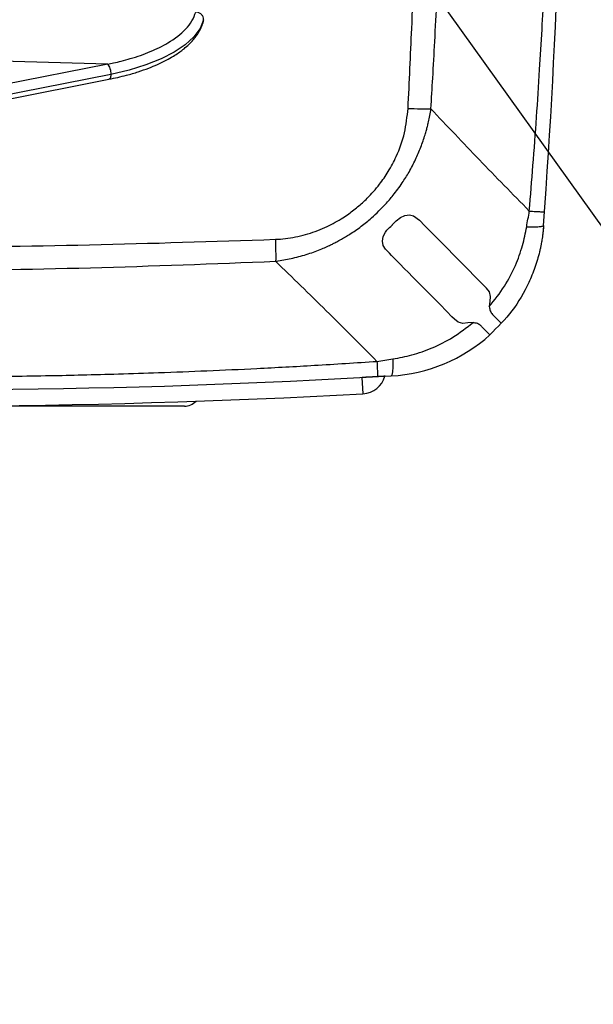
# Model space of a CAD drawing. Units: inches. Extents: x 0.1 to 21.9, y 0.1 to 16.9.
# Drawn here: x 4.7 to 5.4, y 1.7 to 2.9 of the extents above; entities that cross this region are included whole.
import ezdxf

# ---------------------------------------------------------------- set-up
doc = ezdxf.new("R2010")
doc.units = ezdxf.units.IN
doc.header["$MEASUREMENT"] = 0
doc.layers.add('SLD-0', color=179, linetype='Continuous')
doc.dimstyles.new('SLDDIMSTYLE2', dxfattribs={"dimtxt": 0.18, "dimasz": 0.13, "dimexe": 0, "dimexo": 0.0625, "dimgap": 0, "dimtad": 0, "dimtih": 1, "dimtoh": 1, "dimdec": 0, "dimrnd": 1e-09, "dimzin": 0, "dimdsep": 46, "dimtxsty": 'Standard', "dimsah": 1, "dimcen": 0.09, "dimadec": 0, "dimazin": 0, "dimtfac": 0.13, "dimtdec": 0, "dimtofl": 0, "dimtmove": 0, "dimatfit": 3, "dimfxl": 0, "dimfrac": 2, "dimtolj": 1, "dimtzin": 0, "dimarcsym": 0})

msp = doc.modelspace()

# ---------------------------------------------------------------- linework, layer by layer
at = {"color": 7, "linetype": 'Continuous', "lineweight": 25}
for p, q in [((4.9118, 2.8716), (4.9124, 2.8742)), ((4.796, 2.8202), (4.667, 2.824)), ((4.796, 2.8202), (4.6689, 2.7952)), ((4.7998, 2.8079), (4.656, 2.7796)), ((4.6695, 2.7768), (4.7976, 2.802)), ((5.1057, 2.4209), (5.1046, 2.4405))]:
    msp.add_line(p, q, dxfattribs=at)
at = {"color": 7, "linetype": 'Continuous', "lineweight": 25, "flags": 128}
for points in [[(4.9124, 2.8742), (4.908, 2.8637), (4.9005, 2.8535), (4.89, 2.8438), (4.8767, 2.8348), (4.8607, 2.8266), (4.8424, 2.8193), (4.822, 2.813), (4.7998, 2.8079)], [(5.2392, 2.507), (5.233, 2.5066), (5.2268, 2.5061), (5.2212, 2.5078), (5.2165, 2.5113), (5.2136, 2.5142), (5.2073, 2.5205), (5.1987, 2.5293), (5.1926, 2.5354), (5.1817, 2.5465), (5.1706, 2.5577), (5.1657, 2.5627), (5.1607, 2.5677), (5.1557, 2.5728), (5.1506, 2.578), (5.1455, 2.5832), (5.1403, 2.5884), (5.1377, 2.5911), (5.1369, 2.5919), (5.1349, 2.5939), (5.1328, 2.5961), (5.1301, 2.6006), (5.1293, 2.6059), (5.1302, 2.6114), (5.1328, 2.6167), (5.1347, 2.6192), (5.1369, 2.6215), (5.138, 2.6225), (5.1393, 2.6237), (5.1409, 2.6253), (5.1414, 2.6257), (5.1415, 2.6258), (5.1416, 2.6259), (5.1416, 2.6259), (5.1416, 2.6259), (5.1416, 2.6259), (5.1416, 2.6259), (5.1416, 2.6259), (5.1416, 2.6259), (5.1416, 2.6259), (5.1416, 2.6259), (5.1461, 2.6305), (5.151, 2.6345), (5.1564, 2.6369), (5.1619, 2.6376), (5.1671, 2.6366), (5.1743, 2.6311), (5.1808, 2.6245), (5.1911, 2.614), (5.2093, 2.5956), (5.2144, 2.5904), (5.2195, 2.5852), (5.2246, 2.5801), (5.2297, 2.5749), (5.2347, 2.5698), (5.2398, 2.5647), (5.2509, 2.5534), (5.2539, 2.5504), (5.2548, 2.5495), (5.2551, 2.5492), (5.2552, 2.5491), (5.2552, 2.5491), (5.2552, 2.5491), (5.2552, 2.549), (5.2552, 2.549), (5.2552, 2.549), (5.2552, 2.549), (5.2552, 2.549), (5.2552, 2.549), (5.2552, 2.549), (5.2585, 2.5445), (5.26, 2.5389), (5.2596, 2.5327), (5.2589, 2.5265)]]:
    msp.add_lwpolyline(points, dxfattribs=at)
at = {"color": 7, "linetype": 'Continuous', "lineweight": 25}
for centre, radius, start, end in [((-4.4924, 3.3311), 9.8425, 355.8856, 4.05554), ((5.1284, 2.639), 0.1969, 273.3622, 311.7896), ((4.5627, 12.2681), 9.8425, 267.66075, 273.36217), ((5.104, 2.4503), 0.0295, 273.156, 343.7659), ((4.5627, 12.2681), 9.8622, 267.18857, 273.15602), ((4.8891, 2.4256), 0.0197, 270, 315.4654)]:
    msp.add_arc(centre, radius, start, end, dxfattribs=at)
for points, knots in [([(5.1603, 2.7667), (5.1611, 2.7827), (5.1627, 2.815), (5.165, 2.8674), (5.1674, 2.9266), (5.1696, 2.9916), (5.1714, 3.056), (5.1743, 3.1896), (5.1752, 3.3218), (5.1741, 3.455), (5.1732, 3.5166), (5.172, 3.5802), (5.1703, 3.6473), (5.1681, 3.716), (5.1657, 3.7791), (5.1633, 3.835), (5.1616, 3.8687), (5.1608, 3.8855)], [0, 0, 0, 0, 0.0432298, 0.0866425, 0.1409097, 0.2020367, 0.261204, 0.313473, 0.5600531, 0.6150933, 0.6701178, 0.7251279, 0.7853342, 0.8499297, 0.9093711, 0.9547853, 1, 1, 1, 1]), ([(5.1881, 2.7662), (5.1888, 2.7786), (5.1905, 2.8057), (5.1929, 2.8499), (5.1954, 2.9008), (5.1979, 2.9586), (5.2002, 3.0232), (5.2022, 3.0894), (5.2036, 3.1521), (5.2045, 3.2066), (5.2049, 3.2533), (5.2052, 3.2922), (5.2053, 3.3277), (5.2052, 3.3646), (5.205, 3.4081), (5.2044, 3.4591), (5.2034, 3.5176), (5.2019, 3.5823), (5.1998, 3.652), (5.1972, 3.7209), (5.1943, 3.7847), (5.1915, 3.8386), (5.1896, 3.8713), (5.1887, 3.886)], [0, 0, 0, 0, 0.033404, 0.072881, 0.118434, 0.170067, 0.227783, 0.291663, 0.347153, 0.395735, 0.437405, 0.472161, 0.5, 0.532126, 0.570936, 0.616432, 0.668614, 0.727484, 0.789615, 0.855279, 0.912232, 0.960472, 1, 1, 1, 1]), ([(5.3074, 2.6423), (5.3089, 2.6607), (5.312, 2.6986), (5.3162, 2.7558), (5.3198, 2.8107), (5.3228, 2.8617), (5.3252, 2.9069), (5.3271, 2.9459), (5.3286, 2.9796), (5.3297, 3.0087), (5.3306, 3.0351), (5.3315, 3.0596), (5.3322, 3.0848), (5.3332, 3.1201), (5.3339, 3.1488), (5.3342, 3.1681), (5.3342, 3.1698)], [0, 0, 0, 0, 0.104767, 0.215962, 0.325512, 0.417686, 0.506069, 0.582333, 0.639303, 0.697614, 0.747886, 0.789342, 0.836953, 0.890719, 0.990348, 1, 1, 1, 1]), ([(4.796, 2.8202), (4.7984, 2.8207), (4.804, 2.8219), (4.8132, 2.8241), (4.8242, 2.8271), (4.8361, 2.8309), (4.8479, 2.8355), (4.859, 2.8405), (4.875, 2.8491), (4.8889, 2.8599), (4.899, 2.8728), (4.9016, 2.8799), (4.9029, 2.8835)], [0, 0, 0, 0, 0.041645, 0.097316, 0.165684, 0.246047, 0.32983, 0.414501, 0.500321, 0.734822, 0.863263, 1, 1, 1, 1]), ([(4.9124, 2.8742), (4.9122, 2.8753), (4.912, 2.8776), (4.9098, 2.8806), (4.9067, 2.8829), (4.9042, 2.8833), (4.9029, 2.8835)], [0, 0, 0, 0, 0.250371, 0.5, 0.749629, 1, 1, 1, 1]), ([(4.7976, 2.802), (4.8047, 2.8035), (4.8171, 2.8062), (4.833, 2.8109), (4.8455, 2.8153), (4.8577, 2.8203), (4.8683, 2.8256), (4.8791, 2.8319), (4.8898, 2.8396), (4.8979, 2.8473), (4.9031, 2.8537), (4.9059, 2.8578), (4.9081, 2.8617), (4.9104, 2.8665), (4.9115, 2.87), (4.9121, 2.8722)], [0, 0, 0, 0, 0.1203313, 0.2075276, 0.2903935, 0.3625197, 0.4606228, 0.530189, 0.6332159, 0.7606423, 0.8084526, 0.8531671, 0.8940094, 0.9338095, 1, 1, 1, 1]), ([(4.7998, 2.8079), (4.7998, 2.8068), (4.7997, 2.8047), (4.7988, 2.8026), (4.798, 2.8022), (4.7976, 2.802)], [0, 0, 0, 0, 0.340325, 0.68065, 1, 1, 1, 1]), ([(4.9994, 2.608), (5.0034, 2.6082), (5.0116, 2.6087), (5.0238, 2.6108), (5.036, 2.6137), (5.0479, 2.6175), (5.0626, 2.6235), (5.0756, 2.6303), (5.0887, 2.6389), (5.0993, 2.6471), (5.1126, 2.6592), (5.1252, 2.6735), (5.1369, 2.6905), (5.1478, 2.7111), (5.1571, 2.7367), (5.1592, 2.7567), (5.1603, 2.7667)], [0, 0, 0, 0, 0.04944, 0.099561, 0.150202, 0.200739, 0.251623, 0.342595, 0.378462, 0.441723, 0.505069, 0.596368, 0.672376, 0.755657, 0.878485, 1, 1, 1, 1]), ([(4.9997, 2.5814), (4.9999, 2.5814), (5.0009, 2.5816), (5.0079, 2.5826), (5.0211, 2.5852), (5.0388, 2.59), (5.0526, 2.5951), (5.062, 2.5991), (5.0671, 2.6016), (5.0718, 2.6039), (5.0768, 2.6066), (5.0805, 2.6086), (5.0826, 2.6099), (5.0833, 2.6103), (5.0857, 2.6117), (5.0927, 2.616), (5.1034, 2.6235), (5.1151, 2.633), (5.1249, 2.6421), (5.1337, 2.6512), (5.1433, 2.6624), (5.1529, 2.6754), (5.1619, 2.6899), (5.1682, 2.702), (5.1727, 2.7121), (5.1758, 2.7196), (5.1785, 2.7272), (5.1808, 2.7341), (5.1825, 2.74), (5.1839, 2.7452), (5.1859, 2.7537), (5.1872, 2.7608), (5.1881, 2.7662)], [0, 0, 0, 0, 0.001152, 0.010932, 0.075431, 0.143227, 0.205779, 0.230497, 0.251294, 0.266504, 0.286335, 0.310775, 0.310995, 0.312979, 0.318706, 0.340704, 0.399786, 0.45678, 0.500359, 0.541568, 0.591248, 0.656779, 0.712041, 0.77238, 0.801083, 0.829621, 0.857989, 0.886206, 0.907057, 0.923079, 0.942822, 1, 1, 1, 1]), ([(5.1603, 2.7667), (5.1654, 2.7665), (5.1756, 2.7661), (5.1839, 2.7661), (5.1881, 2.7662)], [0, 0, 0, 0, 0.5, 1, 1, 1, 1]), ([(5.1881, 2.7662), (5.2075, 2.7456), (5.2464, 2.7044), (5.2871, 2.663), (5.3074, 2.6423)], [0, 0, 0, 0, 0.500028, 1, 1, 1, 1]), ([(5.3042, 2.6231), (5.3047, 2.6262), (5.3058, 2.6327), (5.3069, 2.6391), (5.3074, 2.6423)], [0, 0, 0, 0, 0.495647, 1, 1, 1, 1]), ([(5.3074, 2.6423), (5.3101, 2.6421), (5.3156, 2.6418), (5.3214, 2.6415), (5.3252, 2.6413), (5.3257, 2.6414), (5.3259, 2.6414)], [0, 0, 0, 0, 0.25, 0.5, 0.75, 1, 1, 1, 1]), ([(5.2589, 2.5265), (5.2653, 2.5345), (5.2776, 2.55), (5.2906, 2.5753), (5.2995, 2.5996), (5.3027, 2.6155), (5.3042, 2.6231)], [0, 0, 0, 0, 0.282908, 0.548335, 0.787081, 1, 1, 1, 1]), ([(5.3247, 2.6249), (5.3246, 2.6232), (5.3243, 2.6199), (5.3238, 2.6151), (5.3232, 2.6109), (5.3225, 2.6061), (5.3219, 2.6029), (5.3208, 2.5974), (5.3187, 2.5882), (5.3144, 2.5737), (5.3044, 2.5493), (5.2876, 2.5204), (5.2689, 2.5017), (5.2596, 2.4923)], [0, 0, 0, 0, 0.03188, 0.062348, 0.093307, 0.124471, 0.186755, 0.21788, 0.24873, 0.373738, 0.499111, 0.749556, 1, 1, 1, 1]), ([(5.3042, 2.6231), (5.3072, 2.6231), (5.3131, 2.623), (5.3196, 2.6234), (5.3239, 2.624), (5.3244, 2.6246), (5.3247, 2.6249)], [0, 0, 0, 0, 0.249999, 0.499999, 0.75, 1, 1, 1, 1]), ([(5.3245, 2.6218), (5.3245, 2.6218), (5.3244, 2.6207), (5.3243, 2.6203), (5.3244, 2.6207), (5.3244, 2.6207)], [0, 0, 0, 0, 0.001288, 0.999478, 1, 1, 1, 1]), ([(4.4613, 2.6004), (4.4908, 2.6), (4.595, 2.5985), (4.7745, 2.6006), (4.9243, 2.6055), (4.9994, 2.608)], [0, 0, 0, 0, 0.164214, 0.580805, 1, 1, 1, 1]), ([(4.9994, 2.608), (4.9995, 2.6031), (4.9998, 2.5934), (4.9998, 2.5854), (4.9997, 2.5814)], [0, 0, 0, 0, 0.5000001, 1, 1, 1, 1]), ([(4.4613, 2.5723), (4.4908, 2.5718), (4.5953, 2.5701), (4.775, 2.5726), (4.9249, 2.5785), (4.9997, 2.5814)], [0, 0, 0, 0, 0.164084, 0.582316, 1, 1, 1, 1]), ([(4.9997, 2.5814), (5.0202, 2.5616), (5.0611, 2.5218), (5.1021, 2.4807), (5.1226, 2.4601)], [0, 0, 0, 0, 0.500018, 1, 1, 1, 1]), ([(5.2589, 2.5265), (5.2592, 2.5247), (5.2598, 2.5209), (5.2627, 2.5168), (5.265, 2.5145), (5.267, 2.5126), (5.2696, 2.51), (5.2728, 2.5068), (5.2733, 2.5063), (5.2735, 2.506)], [0, 0, 0, 0, 0.116879, 0.238309, 0.365034, 0.387173, 0.492502, 0.744404, 1, 1, 1, 1]), ([(5.142, 2.4631), (5.1497, 2.4645), (5.1659, 2.4675), (5.1904, 2.4762), (5.2157, 2.4889), (5.2312, 2.5009), (5.2392, 2.507)], [0, 0, 0, 0, 0.216531, 0.456724, 0.720904, 1, 1, 1, 1]), ([(5.2595, 2.4922), (5.2592, 2.4925), (5.2587, 2.493), (5.2554, 2.4963), (5.2522, 2.4996), (5.2501, 2.5016), (5.248, 2.5039), (5.2448, 2.5061), (5.241, 2.5067), (5.2392, 2.507)], [0, 0, 0, 0, 0.26052, 0.507534, 0.634638, 0.717853, 0.761677, 0.883059, 1, 1, 1, 1]), ([(4.0785, 2.4554), (4.0808, 2.4552), (4.1007, 2.454), (4.1365, 2.4521), (4.1835, 2.4498), (4.2258, 2.448), (4.2656, 2.4465), (4.3028, 2.4453), (4.3364, 2.4443), (4.3631, 2.4436), (4.3855, 2.4431), (4.4057, 2.4427), (4.4265, 2.4424), (4.4478, 2.4421), (4.4728, 2.4418), (4.4985, 2.4415), (4.5219, 2.4414), (4.5361, 2.4413), (4.543, 2.4413), (4.5451, 2.4413), (4.5458, 2.4413), (4.546, 2.4413), (4.5461, 2.4413), (4.5461, 2.4413), (4.5461, 2.4413), (4.5462, 2.4413), (4.5462, 2.4413), (4.5462, 2.4413), (4.5462, 2.4413), (4.555, 2.4413), (4.5746, 2.4413), (4.6064, 2.4414), (4.6424, 2.4417), (4.683, 2.4421), (4.7242, 2.4428), (4.7669, 2.4437), (4.8107, 2.4449), (4.861, 2.4465), (4.9171, 2.4487), (4.98, 2.4516), (5.0488, 2.4553), (5.0973, 2.4585), (5.1226, 2.4601)], [0, 0, 0, 0, 0.006821, 0.05701, 0.103033, 0.142044, 0.1785, 0.217274, 0.248985, 0.275171, 0.293988, 0.31333, 0.333197, 0.353589, 0.374506, 0.404967, 0.427351, 0.441662, 0.445791, 0.447222, 0.447651, 0.447801, 0.447859, 0.447884, 0.447894, 0.447898, 0.4479, 0.447901, 0.447902, 0.447902, 0.47342, 0.504046, 0.539183, 0.576942, 0.620512, 0.65759, 0.699511, 0.746273, 0.802266, 0.860542, 0.92723, 1, 1, 1, 1]), ([(5.1226, 2.4601), (5.1258, 2.4607), (5.1322, 2.4617), (5.1387, 2.4627), (5.142, 2.4631)], [0, 0, 0, 0, 0.497098, 1, 1, 1, 1]), ([(5.1226, 2.4601), (5.1227, 2.4574), (5.123, 2.4519), (5.1232, 2.4461), (5.1233, 2.4423), (5.1233, 2.4418), (5.1233, 2.4416)], [0, 0, 0, 0, 0.25, 0.5, 0.75, 1, 1, 1, 1]), ([(5.142, 2.4631), (5.142, 2.4601), (5.1419, 2.4541), (5.1415, 2.4477), (5.1408, 2.4434), (5.1402, 2.4428), (5.1399, 2.4425)], [0, 0, 0, 0, 0.249999, 0.5, 0.75, 1, 1, 1, 1]), ([(5.1324, 2.4421), (5.1321, 2.4421), (5.1315, 2.442), (5.1267, 2.4418), (5.1196, 2.4414), (5.1118, 2.4409), (5.1066, 2.4406), (5.1046, 2.4405)], [0, 0, 0, 0, 0.214563, 0.429125, 0.643731, 0.85844, 1, 1, 1, 1]), ([(4.8891, 2.4059), (4.8886, 2.4059), (4.8876, 2.4059), (4.8791, 2.4059), (4.8666, 2.4059), (4.8512, 2.4059), (4.8288, 2.4059), (4.7988, 2.4059), (4.7613, 2.4059), (4.7264, 2.4059), (4.6824, 2.4059), (4.6277, 2.4059), (4.5627, 2.4059), (4.4977, 2.4059), (4.443, 2.4059), (4.399, 2.4059), (4.3641, 2.4059), (4.3347, 2.4059), (4.3106, 2.4059), (4.2845, 2.4059), (4.259, 2.4059), (4.2398, 2.4059), (4.2374, 2.4059), (4.2362, 2.4059)], [0, 0, 0, 0, 0.040694, 0.082104, 0.124138, 0.156112, 0.18808, 0.251518, 0.29274, 0.333551, 0.373866, 0.436336, 0.500056, 0.563775, 0.626246, 0.666565, 0.707376, 0.748594, 0.780354, 0.812111, 0.875972, 0.938991, 1, 1, 1, 1])]:
    msp.add_open_spline(points, degree=3, knots=knots, dxfattribs=at)
msp.add_open_spline([(4.796, 2.8202), (4.7965, 2.8196), (4.7975, 2.8182), (4.7988, 2.815), (4.7997, 2.8114), (4.7998, 2.809), (4.7998, 2.8079)], degree=3, dxfattribs=at)

# ---------------------------------------------------------------- leaders
at = {"layer": 'SLD-0'}
msp.add_leader([(4.2417, 4.2322), (6.071, 1.6809), (6.321, 1.6809)], dimstyle='SLDDIMSTYLE2', dxfattribs=at)

doc.saveas('drawing.dxf')
